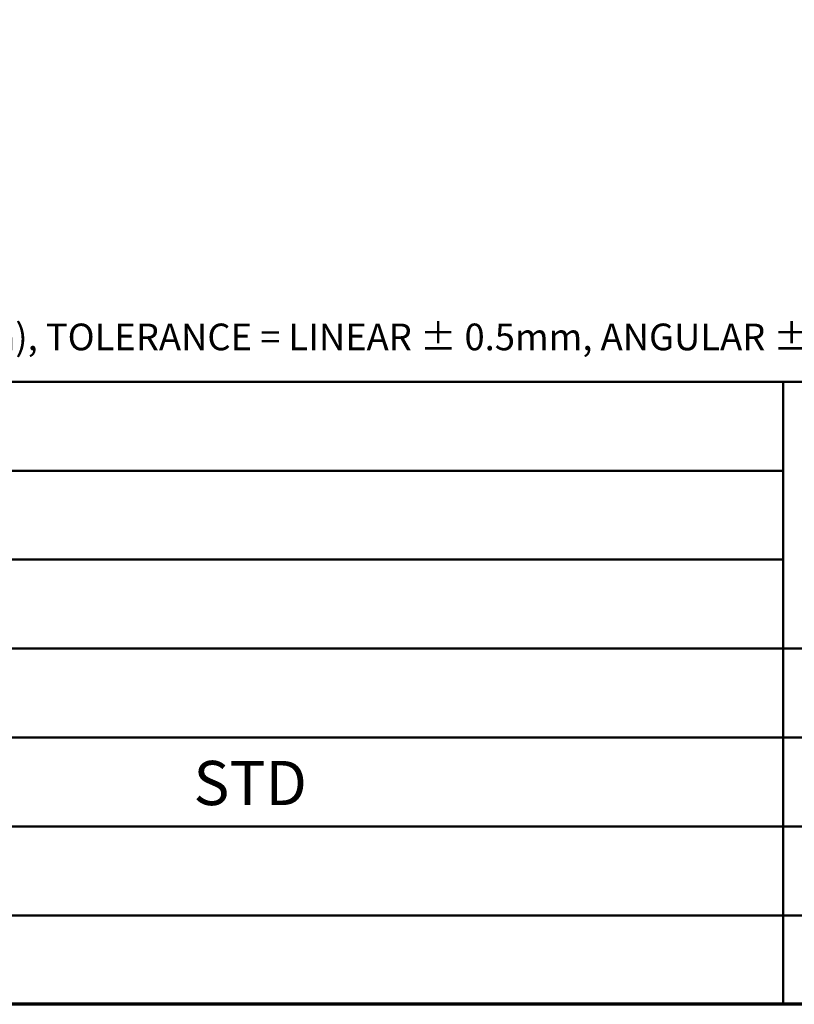
# Model space of a CAD drawing. Units: millimetres. Extents: x 65 to 5936, y 100 to 4100.
# Drawn here: x 3341 to 4213, y 100 to 1207 of the extents above; entities that cross this region are included whole.
import ezdxf
from ezdxf.enums import TextEntityAlignment as Align

# ---------------------------------------------------------------- set-up
doc = ezdxf.new("R2010")
doc.units = ezdxf.units.MM
doc.header["$LTSCALE"] = 20
doc.layers.add('Border (ISO)', color=7, linetype='Continuous', lineweight=70)
doc.layers.add('Title (ISO)', color=7, linetype='Continuous', lineweight=50)
doc.styles.add('Note Text (ISO)', font='tahoma.ttf')
doc.styles.add('Text Style101', font='tahomabd.ttf')
doc.styles.add('Text Style102', font='tahomabd.ttf')
doc.styles.add('Text Style49', font='tahoma.ttf')

# ---------------------------------------------------------------- blocks, each defined once
blk = doc.blocks.new('Borders Default Border')
at = {"layer": 'Border (ISO)', "flags": 128}
blk.add_lwpolyline([(5, 5), (5, 205), (292, 205), (292, 5), (5, 5)], dxfattribs=at)
blk = doc.blocks.new('Title Blocks Moffat2018')
at = {"layer": 'Title (ISO)'}
for p, q in [((113.301, 117.134), (318.301, 117.134)), ((318.301, 117.134), (400.301, 117.134)), ((318.301, 117.134), (318.301, 82.134)), ((318.301, 117.134), (318.301, 82.134)), ((248.301, 112.134), (318.301, 112.134)), ((248.301, 107.134), (318.301, 107.134)), ((113.301, 102.134), (318.301, 102.134)), ((318.301, 102.134), (400.301, 102.134)), ((248.301, 97.134), (318.301, 97.134)), ((318.301, 97.134), (400.301, 97.134)), ((248.301, 92.134), (318.301, 92.134)), ((318.301, 92.134), (380.301, 92.134)), ((113.301, 87.134), (318.301, 87.134)), ((318.301, 87.134), (400.301, 87.134)), ((113.301, 82.134), (318.301, 82.134)), ((318.301, 82.134), (400.301, 82.134))]:
    blk.add_line(p, q, dxfattribs=at)
at = {"layer": 'Title (ISO)', "insert": (324.056, 118.407), "char_height": 1.5, "width": 152.57491, "attachment_point": 5, "style": 'Note Text (ISO)'}
blk.add_mtext('\\fTahoma|b0|i0;\\H1.5000;ALL DIMENSIONS IN (mm), TOLERANCE = LINEAR ± 0.5mm, ANGULAR ± 0.5mm (OR AS STATED). ALL SHARP EDGES TO BE REMOVED FROM SHEET METAL PARTS.', dxfattribs=at)
at = {"layer": 'Title (ISO)', "style": 'Text Style49'}
for tag, p in [('Product_No', (287.615, 116.301)), ('SMStyle', (165.89, 106.037)), ('Thickness', (230.108, 106.037)), ('Legacy', (165.89, 101.037)), ('Quote', (288.255, 100.865))]:
    blk.add_attdef(tag, text='', height=2.486, dxfattribs=at).set_placement(p, align=Align.TOP_CENTER)
at = {"layer": 'Title (ISO)'}
for tag, p, height, style in [('PROJECT_001', (184.953, 113.497), 2.486, 'Text Style49'), ('TITLE_001', (186.98, 108.516), 2.486, 'Text Style49'), ('REVISION_NUMBER_001', (388.819, 89.634), 5, 'Text Style102'), ('CREATION_DATE_001', (350.529, 88.606), 2.486, 'Text Style49'), ('Sheet_Size_001', (393.065, 83.387), 2.5, 'Text Style101')]:
    blk.add_attdef(tag, p, '', height=height, dxfattribs=dict(at, style=style))
at = {"layer": 'Title (ISO)', "style": 'Text Style49'}
for tag, p, rotation in [('SO_001', (285.134, 93.334), 359.9934), ('Initial_View_Scale_001', (344.21, 83.392), 0.0058)]:
    blk.add_attdef(tag, p, '', height=2.486, rotation=rotation, dxfattribs=at)

msp = doc.modelspace()

# ---------------------------------------------------------------- block references
at = {"xscale": 20, "yscale": 20, "zscale": 20}
msp.add_blockref('Borders Default Border', (0, 0), dxfattribs=at)
ref = msp.add_blockref('Title Blocks Moffat2018', (-2166.02, -1542.68), dxfattribs=dict(xscale=20, yscale=20, zscale=20))
ref.add_attrib('SO_001', 'STD', (3536.65, 324), dxfattribs={"layer": 'Title (ISO)', "height": 49.71, "rotation": 359.99337, "style": 'Text Style49'})

doc.saveas('drawing.dxf')
